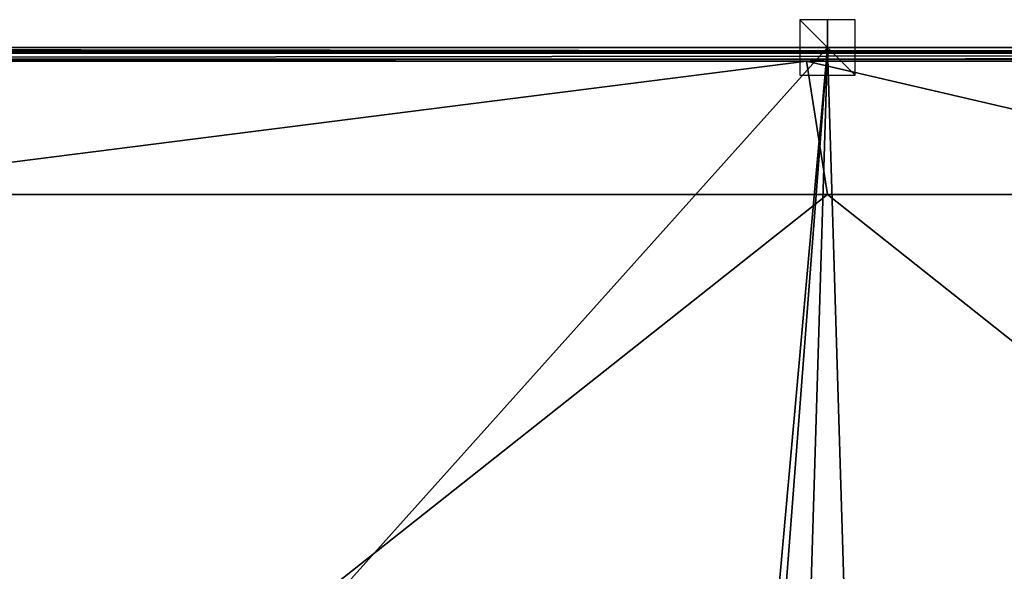
# Model space of a CAD drawing. Units: millimetres. Extents: x -900 to 900, y -1000 to 10.
# Drawn here: x -291 to 64, y -189 to 10 of the extents above; entities that cross this region are included whole.
import ezdxf

# ---------------------------------------------------------------- set-up
doc = ezdxf.new("R2010")
doc.units = ezdxf.units.MM
doc.header["$LTSCALE"] = 65.185185
for name, color, linetype in [('193', 7, 'CONTINUOUS'), ('195', 7, 'CONTINUOUS'), ('222', 7, 'CONTINUOUS'), ('230', 7, 'CONTINUOUS'), ('249', 7, 'CONTINUOUS'), ('253', 7, 'CONTINUOUS'), ('254', 7, 'CONTINUOUS'), ('255', 7, 'CONTINUOUS'), ('46', 7, 'CONTINUOUS')]:
    doc.layers.add(name, color=color, linetype=linetype)

msp = doc.modelspace()

# ---------------------------------------------------------------- linework, layer by layer
at = {"layer": '193', "linetype": 'Continuous'}
for points in [[(-897, 0), (0, 0), (-897, -1000), (-897, 0)], [(-897, -1000), (0, 0), (-45, -500), (-897, -1000)], [(-45, -500), (0, 0), (-36.41, -473.55), (-45, -500)], [(-36.41, -473.55), (0, 0), (-13.91, -457.2), (-36.41, -473.55)], [(-13.91, -457.2), (0, 0), (13.91, -457.2), (-13.91, -457.2)], [(0, 0), (897, 0), (13.91, -457.2), (0, 0)], [(0, -1000), (897, 0), (897, -1000), (0, -1000)], [(897, 0), (0, -1000), (45, -500), (897, 0)], [(13.91, -457.2), (897, 0), (36.41, -473.55), (13.91, -457.2)], [(36.41, -473.55), (897, 0), (45, -500), (36.41, -473.55)]]:
    msp.add_3dface(points, dxfattribs=at)
at = {"layer": '195', "linetype": 'Continuous'}
for points in [[(-895.82, -1.18, 27.13), (0, -1.18, 27.13), (-897, 0), (-895.82, -1.18, 27.13)], [(-897, 0), (0, -1.18, 27.13), (0, 0), (-897, 0)], [(895.82, -1.18, 27.13), (897, 0), (0, 0), (895.82, -1.18, 27.13)], [(0, -1.18, 27.13), (895.82, -1.18, 27.13), (0, 0), (0, -1.18, 27.13)]]:
    msp.add_3dface(points, dxfattribs=at)
at = {"layer": '222', "linetype": 'Continuous'}
for points in [[(-879.05, -5, 30), (-385.89, -53, 28.45), (-7.64, -5, 30), (-879.05, -5, 30)], [(-385.89, -53, 28.45), (0, -53, 28.43), (-7.64, -5, 30), (-385.89, -53, 28.45)], [(0, -53, 28.43), (199.24, -53, 28.44), (-7.64, -5, 30), (0, -53, 28.43)], [(-7.64, -5, 30), (199.24, -53, 28.44), (427.83, -5, 30), (-7.64, -5, 30)]]:
    msp.add_3dface(points, dxfattribs=at)
at = {"layer": '230', "linetype": 'Continuous'}
for points in [[(-797, -53, 28.49), (-809.81, -54.67, 28.49), (-282.56, -276.5, 19.91), (-797, -53, 28.49)], [(-787.29, -53, 28.49), (-797, -53, 28.49), (-282.56, -276.5, 19.91), (-787.29, -53, 28.49)], [(-777.06, -53, 28.49), (-787.29, -53, 28.49), (-282.56, -276.5, 19.91), (-777.06, -53, 28.49)], [(-385.89, -53, 28.45), (-777.06, -53, 28.49), (-282.56, -276.5, 19.91), (-385.89, -53, 28.45)], [(0, -53, 28.43), (-385.89, -53, 28.45), (-282.56, -276.5, 19.91), (0, -53, 28.43)], [(0, -53, 28.43), (-282.56, -276.5, 19.91), (281.89, -276.5, 20.01), (0, -53, 28.43)], [(199.24, -53, 28.44), (0, -53, 28.43), (281.89, -276.5, 20.01), (199.24, -53, 28.44)], [(-809.81, -54.67, 28.49), (-821.9, -59.64, 28.48), (-282.56, -276.5, 19.91), (-809.81, -54.67, 28.49)], [(-821.9, -59.64, 28.48), (-832.32, -67.61, 28.47), (-282.56, -276.5, 19.91), (-821.9, -59.64, 28.48)], [(-832.32, -67.61, 28.47), (-840.3, -78, 28.48), (-282.56, -276.5, 19.91), (-832.32, -67.61, 28.47)], [(-840.3, -78, 28.48), (-845.3, -90.08, 28.49), (-282.56, -276.5, 19.91), (-840.3, -78, 28.48)], [(-845.3, -90.08, 28.49), (-847, -148.78, 28.49), (-282.56, -276.5, 19.91), (-845.3, -90.08, 28.49)], [(-847, -148.78, 28.49), (-847, -194.56, 28.49), (-282.56, -276.5, 19.91), (-847, -148.78, 28.49)]]:
    msp.add_3dface(points, dxfattribs=at)
at = {"layer": '249', "linetype": 'Continuous'}
for points in [[(895.82, -1.18, 27.13), (0, -1.18, 27.13), (-895.82, -2.11, 29.17), (895.82, -1.18, 27.13)], [(895.82, -2.11, 29.17), (895.82, -1.18, 27.13), (-895.82, -2.11, 29.17), (895.82, -2.11, 29.17)], [(0, -1.18, 27.13), (-895.82, -1.18, 27.13), (-895.82, -2.11, 29.17), (0, -1.18, 27.13)], [(-895.82, -4.18, 30), (895.82, -2.11, 29.17), (-895.82, -2.11, 29.17), (-895.82, -4.18, 30)], [(895.82, -2.11, 29.17), (-895.82, -4.18, 30), (0, -4.18, 30), (895.82, -2.11, 29.17)], [(895.82, -4.18, 30), (895.82, -2.11, 29.17), (0, -4.18, 30), (895.82, -4.18, 30)]]:
    msp.add_3dface(points, dxfattribs=at)
at = {"layer": '253', "linetype": 'Continuous'}
for points in [[(-10, -10), (10, -10), (-10, 10), (-10, -10)], [(10, -10), (10, 10), (-10, 10), (10, -10)]]:
    msp.add_3dface(points, dxfattribs=at)
at = {"layer": '254', "linetype": 'Continuous'}
for points in [[(10, 0, 10), (10, 0, -10), (-10, 0, 10), (10, 0, 10)], [(10, 0, -10), (-10, 0, -10), (-10, 0, 10), (10, 0, -10)]]:
    msp.add_3dface(points, dxfattribs=at)
at = {"layer": '255', "linetype": 'Continuous'}
for points in [[(0, -10, 10), (0, -10, -10), (0, 10, 10), (0, -10, 10)], [(0, -10, -10), (0, 10, -10), (0, 10, 10), (0, -10, -10)]]:
    msp.add_3dface(points, dxfattribs=at)
at = {"layer": '46', "linetype": 'Continuous'}
for points in [[(-879.05, -5, 30), (-7.64, -5, 30), (-895.82, -4.18, 30), (-879.05, -5, 30)], [(-895.82, -4.18, 30), (-7.64, -5, 30), (0, -4.18, 30), (-895.82, -4.18, 30)], [(-7.64, -5, 30), (427.83, -5, 30), (0, -4.18, 30), (-7.64, -5, 30)], [(427.83, -5, 30), (863.1, -5, 30), (0, -4.18, 30), (427.83, -5, 30)], [(863.1, -5, 30), (895.82, -4.18, 30), (0, -4.18, 30), (863.1, -5, 30)]]:
    msp.add_3dface(points, dxfattribs=at)

doc.saveas('drawing.dxf')
